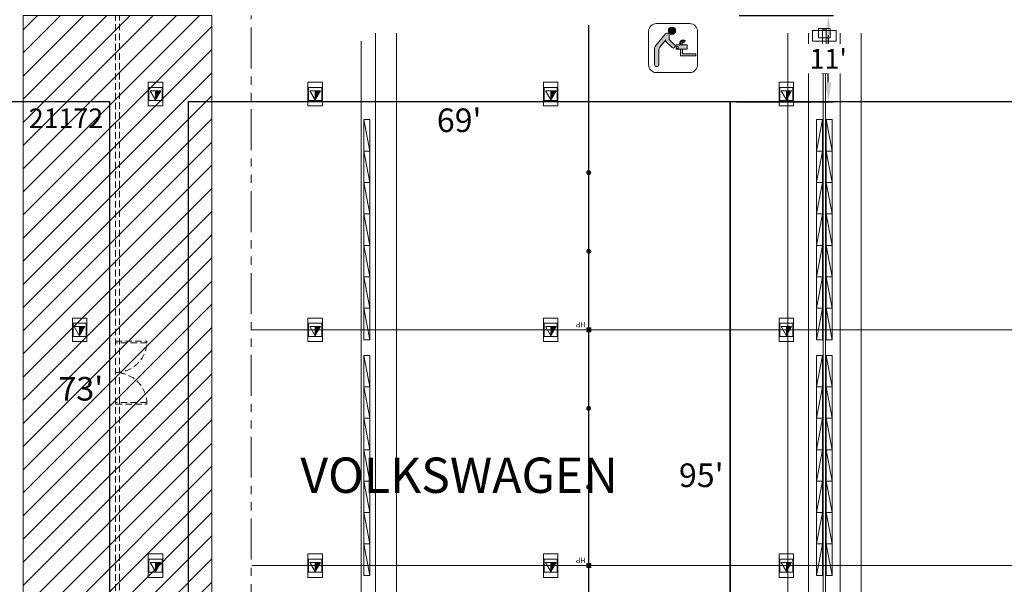
# Model space of a CAD drawing. Units: inches. Extents: x -13899 to 8503, y -2264 to 18482.
# Drawn here: x -9563 to -8059, y 4763 to 5625 of the extents above; entities that cross this region are included whole.
import ezdxf
from ezdxf.enums import TextEntityAlignment as Align

# ---------------------------------------------------------------- set-up
doc = ezdxf.new("R2010")
doc.units = ezdxf.units.IN
doc.header["$MEASUREMENT"] = 0
doc.linetypes.add('DLLCC LVL2$0$DASHED', pattern=[0.75, 0.5, -0.25])
doc.linetypes.add('DLLCC LVL2$0$PHANTOM', pattern=[2.5, 1.25, -0.25, 0.25, -0.25, 0.25, -0.25])
doc.layers.get('0').update_dxf_attribs({"lineweight": 0})
doc.layers.get('Defpoints').update_dxf_attribs({"lineweight": 0})
for name, color, linetype, lineweight in [('2 FC_Dimension Detail', 170, 'Continuous', 0), ('2 Xref', 7, 'Continuous', 0), ('DLLCC LVL2$0$Bldg_Airwall', 4, 'DLLCC LVL2$0$DASHED', 0), ('DLLCC LVL2$0$Bldg_Catwalk', 4, 'Continuous', 0), ('DLLCC LVL2$0$Bldg_Ceiling', 253, 'DLLCC LVL2$0$PHANTOM', 0), ('DLLCC LVL2$0$Bldg_Ceiling Rigging', 253, 'Continuous', 0), ('DLLCC LVL2$0$Bldg_Hangpoints', 93, 'Continuous', 0), ('DLLCC LVL2$0$Bldg_Hangpoints Text', 5, 'Continuous', 0), ('DLLCC LVL2$0$Bldg_Intl Symbol', 4, 'Continuous', 0), ('DLLCC LVL2$0$Bldg_Legend', 4, 'Continuous', 0), ('DLLCC LVL2$0$Bldg_Utility Floor Port', 3, 'Continuous', 0)]:
    doc.layers.add(name, color=color, linetype=linetype, lineweight=lineweight)
for name, color, linetype in [('Expo_BoothDim', 6, 'Continuous'), ('Expo_BoothName', 7, 'Continuous'), ('Expo_BoothOutline', 5, 'Continuous'), ('Expo_BoothSize', 6, 'Continuous')]:
    doc.layers.add(name, color=color, linetype=linetype)
doc.styles.add('DLLCC LVL2$0$RVA_SIMPLEX', font='simplex.shx', dxfattribs={"height": 1})
doc.styles.add('DLLCC LVL2$0$Standard', font='arial.ttf')
doc.styles.add('Expo_Lite', font='arial.ttf')
doc.styles.add('FC_Light', font='arial.ttf')
doc.dimstyles.new('Detail_30', dxfattribs={"dimtxt": 30, "dimasz": 30, "dimexe": 8, "dimexo": 10, "dimgap": 3, "dimtad": 0, "dimtih": 1, "dimtoh": 1, "dimdec": 0, "dimzin": 0, "dimdsep": 46, "dimlunit": 4, "dimtxsty": 'FC_Light', "dimcen": 5, "dimadec": 1, "dimazin": 3, "dimtfac": 1, "dimtdec": 0, "dimtofl": 0, "dimtmove": 1, "dimatfit": 3, "dimfxl": 1, "dimtfill": 1, "dimfrac": 1, "dimtolj": 1, "dimtzin": 0, "dimarcsym": 0})

# ---------------------------------------------------------------- blocks, each defined once
blk = doc.blocks.new('DLLCC LVL2$0$A-Beam-Block-01')
at = {"layer": 'DLLCC LVL2$0$Bldg_Ceiling Rigging'}
for p, q in [((0, 48), (9, 48)), ((9, 48), (0, 0)), ((0, 0), (0, 48)), ((9, 48), (9, 0)), ((9, 0), (0, 0)), ((0, 0), (9, 0))]:
    blk.add_line(p, q, dxfattribs=at)
blk = doc.blocks.new('DLLCC LVL2$0$A-Beam-Block-01-Set 14')
at = {"layer": 'DLLCC LVL2$0$Bldg_Ceiling Rigging', "xscale": -1}
for p in [(9, -48), (9, -96), (9, -144), (9, -192), (9, -240), (9, -288), (9, -336)]:
    blk.add_blockref('DLLCC LVL2$0$A-Beam-Block-01', p, dxfattribs=at)
at = {"layer": 'DLLCC LVL2$0$Bldg_Ceiling Rigging'}
for p in [(15, -48), (15, -96), (15, -144), (15, -192), (15, -240), (15, -288), (15, -336)]:
    blk.add_blockref('DLLCC LVL2$0$A-Beam-Block-01', p, dxfattribs=at)
blk = doc.blocks.new('DLLCC LVL2$0$A-Beam-Clamp-01')
at = {"layer": 'DLLCC LVL2$0$Bldg_Ceiling Rigging'}
for p, q in [((-3, -22.2), (-3, 0)), ((3, -22.2), (3, 0)), ((-9.3, -12.6), (9.3, -12.6)), ((-9, -7.6), (-8, -7.6)), ((-9, -7.6), (-9, -17.6)), ((-8, -4.6), (-8, -27.6)), ((-8, -4.6), (-4, -4.6)), ((-4, -4.6), (-4, -27.6)), ((-3, -5), (-3.5, -5)), ((-3.5, -20.2), (-3.5, -5)), ((3.5, -9), (-3.5, -9)), ((3.5, -5), (3, -5)), ((3.5, -20.2), (3.5, -5)), ((4, -4.6), (4, -27.6)), ((4, -4.6), (8, -4.6)), ((8, -4.6), (8, -27.6)), ((9, -7.6), (8, -7.6)), ((9, -7.6), (9, -17.6)), ((-9, -17.6), (-8, -17.6)), ((-4, -40.7), (-8, -27.6)), ((-4, -22.2), (-4, -27.6)), ((-4, -27.6), (4, -27.6)), ((3.5, -16.2), (-3.5, -16.2)), ((-3, -20.2), (-3.5, -20.2)), ((-3, -22.2), (3, -22.2)), ((3.5, -20.2), (3, -20.2)), ((4, -22.2), (4, -27.6)), ((8, -27.6), (4, -40.7)), ((9, -17.6), (8, -17.6)), ((-4, -40.7), (4, -40.7))]:
    blk.add_line(p, q, dxfattribs=at)
blk = doc.blocks.new('DLLCC LVL2$0$A-Beam-Assy-Partial-03')
at = {"layer": 'DLLCC LVL2$0$Bldg_Ceiling Rigging'}
for p, q in [((32, 3085.7), (32, 0)), ((54.1, 3088.6), (54.1, 61.8)), ((57.9, 3089.1), (57.9, 61.8)), ((80, 3092.1), (80, 0)), ((112, 3096.3), (112, 0)), ((0, 3081.4), (0, 0)), ((53, 43.3), (53, 12.2)), ((59, 43.3), (59, 12.2)), ((38, 12.2), (38, -4)), ((38, 12.2), (74, 12.2)), ((47, 7), (47, -7)), ((65, 7), (47, 7)), ((53, 12.2), (53, -6)), ((59, 12.2), (59, -6)), ((65, -7), (65, 7)), ((74, 12.2), (74, -4)), ((38, -4), (74, -4)), ((47, -7), (65, -7)), ((53, -6), (59, -6))]:
    blk.add_line(p, q, dxfattribs=at)
for p in [(44, 828), (44, 468)]:
    blk.add_blockref('DLLCC LVL2$0$A-Beam-Block-01-Set 14', p, dxfattribs=at)
at = {"layer": 'DLLCC LVL2$0$Bldg_Ceiling Rigging', "rotation": 180}
blk.add_blockref('DLLCC LVL2$0$A-Beam-Clamp-01', (56, 21.1), dxfattribs=at)
blk = doc.blocks.new('DLLCC LVL2$0$A-Beam-Block-01-Set 07')
at = {"layer": 'DLLCC LVL2$0$Bldg_Ceiling Rigging', "xscale": -1}
for p in [(9, 288), (9, 240), (9, 192), (9, 144), (9, 96), (9, 48), (9, 0)]:
    blk.add_blockref('DLLCC LVL2$0$A-Beam-Block-01', p, dxfattribs=at)
blk = doc.blocks.new('DLLCC LVL2$0$Water')
for points in [[(67.4, 107.7, 1), (47.5, 107.7, 1)], [(40.9, 82.8), (40.9, 78.5), (57.9, 61.7, 0.857143), (64.8, 68.7), (49.3, 84.2), (49.3, 92.7, 0.958384), (39.8, 98.9, -0.00001), (39.8, 98.9), (12.7, 66.5, 0.198435), (10, 57.9), (10, 15.7, 1), (21.3, 15.7), (21.2, 54.2, -0.164844), (24.5, 63.2)]]:
    blk.add_hatch(color=256).paths.add_polyline_path(points)
h = blk.add_hatch(color=256)
h.paths.add_polyline_path([(68.4, 69.3), (68.4, 57.3), (98.4, 57.3), (98.4, 69.3)])
h.paths.add_polyline_path([(75.7, 62.2, -1), (70.8, 62.2, -1)], flags=16)
h.paths.add_polyline_path([(86.4, 57.3), (80.4, 57.3), (80.4, 39.3), (122.4, 39.3), (122.4, 45.3), (86.4, 45.3)])
at = {"ltscale": 36}
for p, q in [((105.7, 127.2), (15.2, 127.2)), ((-6.3, 105.7), (-6.3, 15.2)), ((127.2, 15.2), (127.2, 105.7)), ((15.2, -6.3), (105.7, -6.3))]:
    blk.add_line(p, q, dxfattribs=at)
for p, q in [((12.7, 66.5), (39.8, 98.9)), ((40.9, 82.8), (24.5, 63.2)), ((40.9, 82.8), (40.9, 78.5)), ((49.3, 92.7), (49.3, 84.2)), ((49.3, 84.2), (64.8, 68.7)), ((10, 15.7), (10, 57.9)), ((21.2, 54.2), (21.3, 15.7)), ((57.9, 61.7), (40.9, 78.5)), ((86.4, 57.3), (80.4, 57.3)), ((80.4, 57.3), (80.4, 39.3)), ((80.4, 57.3), (86.4, 57.3)), ((80.4, 39.3), (122.4, 39.3)), ((122.4, 39.3), (122.4, 45.3)), ((122.4, 45.3), (122.4, 39.3))]:
    blk.add_line(p, q)
blk.add_lwpolyline([(68.4, 69.3), (68.4, 57.3), (98.4, 57.3), (98.4, 69.3)], close=True)
blk.add_lwpolyline([(86.4, 57.3), (86.4, 45.3), (122.4, 45.3)])
for centre, radius in [((57.4, 107.7), 9.93), ((82.4, 79.8), 1.04), ((84.8, 81.1), 1.04), ((87.5, 81.5), 1.04), ((90.2, 81), 1.04), ((92.3, 80.1), 1.04), ((73.2, 62.2), 2.47), ((79.3, 73), 1.04), ((79.5, 75.5), 1.04), ((80.1, 70.4), 1.04), ((80.7, 77.9), 1.04), ((84.8, 72.7), 1.04), ((85.3, 75.4), 1.04), ((86.4, 70.4), 1.04), ((87.4, 77), 1.04), ((89.9, 76.9), 1.04)]:
    blk.add_circle(centre, radius)
for centre, start, end in [((15.2, 105.7), 90, 180), ((105.7, 105.7), 0, 90), ((15.2, 15.2), 180, 270), ((105.7, 15.2), 270, 0)]:
    blk.add_arc(centre, 21.5, start, end, dxfattribs=at)
for centre, radius, start, end in [((44.4, 95.6), 5.68, 329.5609, 144.6891), ((21.8, 59), 11.8, 140.6059, 185.5007), ((36.1, 53.8), 14.9, 141.136, 178.5788), ((60.8, 65.7), 4.98, 233.7974, 36.2026), ((15.7, 15.7), 5.63, 180, 0)]:
    blk.add_arc(centre, radius, start, end)
blk = doc.blocks.new('DLLCC LVL2')
at = {"layer": 'DLLCC LVL2$0$Bldg_Catwalk'}
h = blk.add_hatch(dxfattribs=at)
h.set_pattern_fill('ANSI31', color=256, scale=200, style=0)
h.paths.add_polyline_path([(-9557.5, 5631.7), (-9269.5, 5631.7), (-9269.5, 2418), (-9557.5, 2379.6)])
at = {"layer": 'DLLCC LVL2$0$Bldg_Airwall', "ltscale": 20}
for p, q in [((-9416.5, 2398.4), (-9416.5, 5631.7)), ((-9410.5, 2399.2), (-9410.5, 5631.7)), ((-9416.5, 5134.4), (-9368.5, 5134.4)), ((-9368.5, 5132.1), (-9416.5, 5132.1)), ((-9368.5, 5134.4), (-9368.5, 5132.1)), ((-9368.5, 5040.7), (-9416.5, 5040.7)), ((-9368.5, 5038.4), (-9368.5, 5040.7)), ((-9416.5, 5038.4), (-9368.5, 5038.4))]:
    blk.add_line(p, q, dxfattribs=at)
for centre, start, end in [((-9416.5, 5134.4), 270, 0), ((-9416.5, 5038.4), 0, 90)]:
    blk.add_arc(centre, 48, start, end, dxfattribs=at)
at = {"layer": 'DLLCC LVL2$0$Bldg_Catwalk'}
blk.add_lwpolyline([(-9557.5, 5631.7), (-9269.5, 5631.7), (-9269.5, 2418), (-9557.5, 2379.6), (-9557.5, 5631.7)], dxfattribs=at)
at = {"layer": 'DLLCC LVL2$0$Bldg_Ceiling', "ltscale": 50}
blk.add_line((-9209.5, 2426), (-9209.5, 5631.7), dxfattribs=at)
at = {"layer": 'DLLCC LVL2$0$Bldg_Ceiling Rigging'}
for p, q in [((-9019.4, 2424.3), (-9019.4, 5604.7)), ((-8987.4, 2428.6), (-8987.4, 5604.7)), ((-9041.3, 2440.8), (-9041.3, 5592.5))]:
    blk.add_line(p, q, dxfattribs=at)
at = {"layer": 'DLLCC LVL2$0$Bldg_Hangpoints'}
for p, q in [((-8693.7, 2506.7), (-8693.7, 5616.8)), ((-8693.2, 2506.7), (-8693.2, 5616.8)), ((-8691.3, 5389.5, 0), (-8695.6, 5393.8, 0)), ((-8695.6, 5389.5, 0), (-8691.3, 5393.8, 0)), ((-8691.3, 5269.5, 0), (-8695.6, 5273.8, 0)), ((-8695.6, 5269.5, 0), (-8691.3, 5273.8, 0)), ((-9208.5, 5151.7, 0), (-5927.5, 5151.7)), ((-8696.5, 5148.7), (-8696.5, 5154.7)), ((-8696.5, 5154.7), (-8690.5, 5154.7)), ((-8696.5, 5148.7), (-8690.5, 5154.7)), ((-8690.5, 5148.7), (-8696.5, 5154.7)), ((-8690.5, 5148.7), (-8696.5, 5148.7)), ((-8691.3, 5149.5, 0), (-8695.6, 5153.8, 0)), ((-8695.6, 5149.5, 0), (-8691.3, 5153.8, 0)), ((-8690.5, 5154.7), (-8690.5, 5148.7)), ((-8691.3, 5029.5, 0), (-8695.6, 5033.8, 0)), ((-8695.6, 5029.5, 0), (-8691.3, 5033.8, 0)), ((-8691.3, 4909.5, 0), (-8695.6, 4913.8, 0)), ((-8695.6, 4909.5, 0), (-8691.3, 4913.8, 0)), ((-9208.5, 4791.7, 0), (-5927.5, 4791.7)), ((-8696.5, 4788.7), (-8696.5, 4794.7)), ((-8696.5, 4788.7), (-8690.5, 4794.7)), ((-8690.5, 4788.7), (-8696.5, 4794.7)), ((-8696.5, 4794.7), (-8690.5, 4794.7)), ((-8690.5, 4788.7), (-8696.5, 4788.7)), ((-8691.3, 4789.5, 0), (-8695.6, 4793.8, 0)), ((-8695.6, 4789.5, 0), (-8691.3, 4793.8, 0)), ((-8690.5, 4794.7), (-8690.5, 4788.7))]:
    blk.add_line(p, q, dxfattribs=at)
for centre, radius in [((-8693.5, 5391.7, 0), 3), ((-8693.5, 5391.7, 0), 1.5), ((-8693.5, 5271.7, 0), 3), ((-8693.5, 5271.7, 0), 1.5), ((-8693.5, 5151.7, 0), 3), ((-8693.5, 5151.7, 0), 1.5), ((-8693.5, 5031.7, 0), 3), ((-8693.5, 5031.7, 0), 1.5), ((-8693.5, 4911.7, 0), 3), ((-8693.5, 4911.7, 0), 1.5), ((-8693.5, 4791.7, 0), 3), ((-8693.5, 4791.7, 0), 1.5)]:
    blk.add_circle(centre, radius, dxfattribs=at)
at = {"layer": 'DLLCC LVL2$0$Bldg_Utility Floor Port'}
for p, q in [((-9344.5, 5529.7), (-9366.5, 5529.7)), ((-9366.5, 5529.7), (-9366.5, 5493.7)), ((-9345.5, 5521.7), (-9365.5, 5521.7)), ((-9365.5, 5521.7), (-9365.5, 5501.7)), ((-9345.5, 5501.7), (-9345.5, 5521.7)), ((-9344.5, 5493.7), (-9344.5, 5529.7)), ((-9100.5, 5529.7), (-9122.5, 5529.7)), ((-9122.5, 5529.7), (-9122.5, 5493.7)), ((-9121.5, 5521.7), (-9121.5, 5501.7)), ((-9101.5, 5521.7), (-9121.5, 5521.7)), ((-9101.5, 5501.7), (-9101.5, 5521.7)), ((-9100.5, 5493.7), (-9100.5, 5529.7)), ((-8740.5, 5529.7), (-8762.5, 5529.7)), ((-8762.5, 5529.7), (-8762.5, 5493.7)), ((-8761.5, 5521.7), (-8761.5, 5501.7)), ((-8741.5, 5521.7), (-8761.5, 5521.7)), ((-8741.5, 5501.7), (-8741.5, 5521.7)), ((-8740.5, 5493.7), (-8740.5, 5529.7)), ((-8380.5, 5529.7), (-8402.5, 5529.7)), ((-8402.5, 5529.7), (-8402.5, 5493.7)), ((-8401.5, 5521.7), (-8401.5, 5501.7)), ((-8381.5, 5521.7), (-8401.5, 5521.7)), ((-8381.5, 5501.7), (-8381.5, 5521.7)), ((-8380.5, 5493.7), (-8380.5, 5529.7)), ((-9363.5, 5516.6), (-9347.5, 5516.6)), ((-9355.5, 5502.7), (-9363.5, 5516.6)), ((-9347.5, 5516.6), (-9355.5, 5502.7)), ((-9355.5, 5502.7), (-9355.5, 5516.6)), ((-9351.9, 5511.7), (-9355.5, 5515.2)), ((-9353.4, 5511.7), (-9355.5, 5513.8)), ((-9354.8, 5511.7), (-9355.5, 5512.4)), ((-9352.4, 5507.9), (-9355.5, 5510.9)), ((-9353, 5507), (-9355.5, 5509.5)), ((-9353.5, 5506.1), (-9355.5, 5508.1)), ((-9354, 5505.2), (-9355.5, 5506.7)), ((-9350.5, 5511.7), (-9355.4, 5516.6)), ((-9351.9, 5508.8), (-9354.8, 5511.7)), ((-9349.9, 5512.4), (-9354, 5516.6)), ((-9351.4, 5509.7), (-9353.4, 5511.7)), ((-9349.3, 5513.3), (-9352.6, 5516.6)), ((-9350.9, 5510.6), (-9351.9, 5511.7)), ((-9348.8, 5514.2), (-9351.2, 5516.6)), ((-9350.4, 5511.5), (-9350.5, 5511.7)), ((-9348.3, 5515.1), (-9349.8, 5516.6)), ((-9347.8, 5516), (-9348.4, 5516.6)), ((-9119.5, 5516.6), (-9103.5, 5516.6)), ((-9111.5, 5502.7), (-9119.5, 5516.6)), ((-9103.5, 5516.6), (-9111.5, 5502.7)), ((-9111.5, 5502.7), (-9111.5, 5516.6)), ((-9107.9, 5511.7), (-9111.5, 5515.2)), ((-9109.4, 5511.7), (-9111.5, 5513.8)), ((-9110.8, 5511.7), (-9111.5, 5512.4)), ((-9108.4, 5507.9), (-9111.5, 5510.9)), ((-9109, 5507), (-9111.5, 5509.5)), ((-9109.5, 5506.1), (-9111.5, 5508.1)), ((-9110, 5505.2), (-9111.5, 5506.7)), ((-9106.5, 5511.7), (-9111.4, 5516.6)), ((-9107.9, 5508.8), (-9110.8, 5511.7)), ((-9105.9, 5512.4), (-9110, 5516.6)), ((-9107.4, 5509.7), (-9109.4, 5511.7)), ((-9105.3, 5513.3), (-9108.6, 5516.6)), ((-9106.9, 5510.6), (-9107.9, 5511.7)), ((-9104.8, 5514.2), (-9107.2, 5516.6)), ((-9106.4, 5511.5), (-9106.5, 5511.7)), ((-9104.3, 5515.1), (-9105.8, 5516.6)), ((-9103.8, 5516), (-9104.4, 5516.6)), ((-8759.5, 5516.6), (-8743.5, 5516.6)), ((-8751.5, 5502.7), (-8759.5, 5516.6)), ((-8743.5, 5516.6), (-8751.5, 5502.7)), ((-8751.5, 5502.7), (-8751.5, 5516.6)), ((-8747.9, 5511.7), (-8751.5, 5515.2)), ((-8749.4, 5511.7), (-8751.5, 5513.8)), ((-8750.8, 5511.7), (-8751.5, 5512.4)), ((-8748.4, 5507.9), (-8751.5, 5510.9)), ((-8749, 5507), (-8751.5, 5509.5)), ((-8749.5, 5506.1), (-8751.5, 5508.1)), ((-8750, 5505.2), (-8751.5, 5506.7)), ((-8746.5, 5511.7), (-8751.4, 5516.6)), ((-8747.9, 5508.8), (-8750.8, 5511.7)), ((-8745.9, 5512.4), (-8750, 5516.6)), ((-8747.4, 5509.7), (-8749.4, 5511.7)), ((-8745.3, 5513.3), (-8748.6, 5516.6)), ((-8746.9, 5510.6), (-8747.9, 5511.7)), ((-8744.8, 5514.2), (-8747.2, 5516.6)), ((-8746.4, 5511.5), (-8746.5, 5511.7)), ((-8744.3, 5515.1), (-8745.8, 5516.6)), ((-8743.8, 5516), (-8744.4, 5516.6)), ((-8399.5, 5516.6), (-8383.5, 5516.6)), ((-8391.5, 5502.7), (-8399.5, 5516.6)), ((-8383.5, 5516.6), (-8391.5, 5502.7)), ((-8391.5, 5502.7), (-8391.5, 5516.6)), ((-8387.9, 5511.7), (-8391.5, 5515.2)), ((-8389.4, 5511.7), (-8391.5, 5513.8)), ((-8390.8, 5511.7), (-8391.5, 5512.4)), ((-8388.4, 5507.9), (-8391.5, 5510.9)), ((-8389, 5507), (-8391.5, 5509.5)), ((-8389.5, 5506.1), (-8391.5, 5508.1)), ((-8390, 5505.2), (-8391.5, 5506.7)), ((-8386.5, 5511.7), (-8391.4, 5516.6)), ((-8387.9, 5508.8), (-8390.8, 5511.7)), ((-8385.9, 5512.4), (-8390, 5516.6)), ((-8387.4, 5509.7), (-8389.4, 5511.7)), ((-8385.3, 5513.3), (-8388.6, 5516.6)), ((-8386.9, 5510.6), (-8387.9, 5511.7)), ((-8384.8, 5514.2), (-8387.2, 5516.6)), ((-8386.4, 5511.5), (-8386.5, 5511.7)), ((-8384.3, 5515.1), (-8385.8, 5516.6)), ((-8383.8, 5516), (-8384.4, 5516.6)), ((-9366.5, 5493.7), (-9344.5, 5493.7)), ((-9365.5, 5501.7), (-9345.5, 5501.7)), ((-9354.5, 5504.3), (-9355.5, 5505.3)), ((-9355, 5503.4), (-9355.5, 5503.9)), ((-9122.5, 5493.7), (-9100.5, 5493.7)), ((-9121.5, 5501.7), (-9101.5, 5501.7)), ((-9110.5, 5504.3), (-9111.5, 5505.3)), ((-9111, 5503.4), (-9111.5, 5503.9)), ((-8762.5, 5493.7), (-8740.5, 5493.7)), ((-8761.5, 5501.7), (-8741.5, 5501.7)), ((-8750.5, 5504.3), (-8751.5, 5505.3)), ((-8751, 5503.4), (-8751.5, 5503.9)), ((-8402.5, 5493.7), (-8380.5, 5493.7)), ((-8401.5, 5501.7), (-8381.5, 5501.7)), ((-8390.5, 5504.3), (-8391.5, 5505.3)), ((-8391, 5503.4), (-8391.5, 5503.9)), ((-9460.5, 5169.7), (-9482.5, 5169.7)), ((-9482.5, 5169.7), (-9482.5, 5133.7)), ((-9481.5, 5161.7), (-9481.5, 5141.7)), ((-9461.5, 5161.7), (-9481.5, 5161.7)), ((-9461.5, 5141.7), (-9461.5, 5161.7)), ((-9460.5, 5133.7), (-9460.5, 5169.7)), ((-9100.5, 5169.7), (-9122.5, 5169.7)), ((-9122.5, 5169.7), (-9122.5, 5133.7)), ((-9121.5, 5161.7), (-9121.5, 5141.7)), ((-9101.5, 5161.7), (-9121.5, 5161.7)), ((-9101.5, 5141.7), (-9101.5, 5161.7)), ((-9100.5, 5133.7), (-9100.5, 5169.7)), ((-8740.5, 5169.7), (-8762.5, 5169.7)), ((-8762.5, 5169.7), (-8762.5, 5133.7)), ((-8761.5, 5161.7), (-8761.5, 5141.7)), ((-8741.5, 5161.7), (-8761.5, 5161.7)), ((-8741.5, 5141.7), (-8741.5, 5161.7)), ((-8740.5, 5133.7), (-8740.5, 5169.7)), ((-8380.5, 5169.7), (-8402.5, 5169.7)), ((-8402.5, 5169.7), (-8402.5, 5133.7)), ((-8401.5, 5161.7), (-8401.5, 5141.7)), ((-8381.5, 5161.7), (-8401.5, 5161.7)), ((-8381.5, 5141.7), (-8381.5, 5161.7)), ((-8380.5, 5133.7), (-8380.5, 5169.7)), ((-9479.5, 5156.6), (-9463.5, 5156.6)), ((-9471.5, 5142.7), (-9479.5, 5156.6)), ((-9463.5, 5156.6), (-9471.5, 5142.7)), ((-9471.5, 5142.7), (-9471.5, 5156.6)), ((-9467.9, 5151.7), (-9471.5, 5155.2)), ((-9469.4, 5151.7), (-9471.5, 5153.8)), ((-9470.8, 5151.7), (-9471.5, 5152.4)), ((-9468.4, 5147.9), (-9471.5, 5150.9)), ((-9469, 5147), (-9471.5, 5149.5)), ((-9469.5, 5146.1), (-9471.5, 5148.1)), ((-9470, 5145.2), (-9471.5, 5146.7)), ((-9470.5, 5144.3), (-9471.5, 5145.3)), ((-9466.5, 5151.7), (-9471.4, 5156.6)), ((-9467.9, 5148.8), (-9470.8, 5151.7)), ((-9465.9, 5152.4), (-9470, 5156.6)), ((-9467.4, 5149.7), (-9469.4, 5151.7)), ((-9465.3, 5153.3), (-9468.6, 5156.6)), ((-9466.9, 5150.6), (-9467.9, 5151.7)), ((-9464.8, 5154.2), (-9467.2, 5156.6)), ((-9466.4, 5151.5), (-9466.5, 5151.7)), ((-9464.3, 5155.1), (-9465.8, 5156.6)), ((-9463.8, 5156), (-9464.4, 5156.6)), ((-9119.5, 5156.6), (-9103.5, 5156.6)), ((-9111.5, 5142.7), (-9119.5, 5156.6)), ((-9103.5, 5156.6), (-9111.5, 5142.7)), ((-9111.5, 5142.7), (-9111.5, 5156.6)), ((-9107.9, 5151.7), (-9111.5, 5155.2)), ((-9109.4, 5151.7), (-9111.5, 5153.8)), ((-9110.8, 5151.7), (-9111.5, 5152.4)), ((-9108.4, 5147.9), (-9111.5, 5150.9)), ((-9109, 5147), (-9111.5, 5149.5)), ((-9109.5, 5146.1), (-9111.5, 5148.1)), ((-9110, 5145.2), (-9111.5, 5146.7)), ((-9110.5, 5144.3), (-9111.5, 5145.3)), ((-9106.5, 5151.7), (-9111.4, 5156.6)), ((-9107.9, 5148.8), (-9110.8, 5151.7)), ((-9105.9, 5152.4), (-9110, 5156.6)), ((-9107.4, 5149.7), (-9109.4, 5151.7)), ((-9105.3, 5153.3), (-9108.6, 5156.6)), ((-9106.9, 5150.6), (-9107.9, 5151.7)), ((-9104.8, 5154.2), (-9107.2, 5156.6)), ((-9106.4, 5151.5), (-9106.5, 5151.7)), ((-9104.3, 5155.1), (-9105.8, 5156.6)), ((-9103.8, 5156), (-9104.4, 5156.6)), ((-8759.5, 5156.6), (-8743.5, 5156.6)), ((-8751.5, 5142.7), (-8759.5, 5156.6)), ((-8743.5, 5156.6), (-8751.5, 5142.7)), ((-8751.5, 5142.7), (-8751.5, 5156.6)), ((-8747.9, 5151.7), (-8751.5, 5155.2)), ((-8749.4, 5151.7), (-8751.5, 5153.8)), ((-8750.8, 5151.7), (-8751.5, 5152.4)), ((-8748.4, 5147.9), (-8751.5, 5150.9)), ((-8749, 5147), (-8751.5, 5149.5)), ((-8749.5, 5146.1), (-8751.5, 5148.1)), ((-8750, 5145.2), (-8751.5, 5146.7)), ((-8750.5, 5144.3), (-8751.5, 5145.3)), ((-8746.5, 5151.7), (-8751.4, 5156.6)), ((-8747.9, 5148.8), (-8750.8, 5151.7)), ((-8745.9, 5152.4), (-8750, 5156.6)), ((-8747.4, 5149.7), (-8749.4, 5151.7)), ((-8745.3, 5153.3), (-8748.6, 5156.6)), ((-8746.9, 5150.6), (-8747.9, 5151.7)), ((-8744.8, 5154.2), (-8747.2, 5156.6)), ((-8746.4, 5151.5), (-8746.5, 5151.7)), ((-8744.3, 5155.1), (-8745.8, 5156.6)), ((-8743.8, 5156), (-8744.4, 5156.6)), ((-8399.5, 5156.6), (-8383.5, 5156.6)), ((-8391.5, 5142.7), (-8399.5, 5156.6)), ((-8383.5, 5156.6), (-8391.5, 5142.7)), ((-8391.5, 5142.7), (-8391.5, 5156.6)), ((-8387.9, 5151.7), (-8391.5, 5155.2)), ((-8389.4, 5151.7), (-8391.5, 5153.8)), ((-8390.8, 5151.7), (-8391.5, 5152.4)), ((-8388.4, 5147.9), (-8391.5, 5150.9)), ((-8389, 5147), (-8391.5, 5149.5)), ((-8389.5, 5146.1), (-8391.5, 5148.1)), ((-8390, 5145.2), (-8391.5, 5146.7)), ((-8390.5, 5144.3), (-8391.5, 5145.3)), ((-8386.5, 5151.7), (-8391.4, 5156.6)), ((-8387.9, 5148.8), (-8390.8, 5151.7)), ((-8385.9, 5152.4), (-8390, 5156.6)), ((-8387.4, 5149.7), (-8389.4, 5151.7)), ((-8385.3, 5153.3), (-8388.6, 5156.6)), ((-8386.9, 5150.6), (-8387.9, 5151.7)), ((-8384.8, 5154.2), (-8387.2, 5156.6)), ((-8386.4, 5151.5), (-8386.5, 5151.7)), ((-8384.3, 5155.1), (-8385.8, 5156.6)), ((-8383.8, 5156), (-8384.4, 5156.6)), ((-9482.5, 5133.7), (-9460.5, 5133.7)), ((-9481.5, 5141.7), (-9461.5, 5141.7)), ((-9471, 5143.4), (-9471.5, 5143.9)), ((-9122.5, 5133.7), (-9100.5, 5133.7)), ((-9121.5, 5141.7), (-9101.5, 5141.7)), ((-9111, 5143.4), (-9111.5, 5143.9)), ((-8762.5, 5133.7), (-8740.5, 5133.7)), ((-8761.5, 5141.7), (-8741.5, 5141.7)), ((-8751, 5143.4), (-8751.5, 5143.9)), ((-8402.5, 5133.7), (-8380.5, 5133.7)), ((-8401.5, 5141.7), (-8381.5, 5141.7)), ((-8391, 5143.4), (-8391.5, 5143.9)), ((-9344.5, 4809.7), (-9366.5, 4809.7)), ((-9366.5, 4809.7), (-9366.5, 4773.7)), ((-9345.5, 4801.7), (-9365.5, 4801.7)), ((-9365.5, 4801.7), (-9365.5, 4781.7)), ((-9345.5, 4781.7), (-9345.5, 4801.7)), ((-9344.5, 4773.7), (-9344.5, 4809.7)), ((-9100.5, 4809.7), (-9122.5, 4809.7)), ((-9122.5, 4809.7), (-9122.5, 4773.7)), ((-9121.5, 4801.7), (-9121.5, 4781.7)), ((-9101.5, 4801.7), (-9121.5, 4801.7)), ((-9101.5, 4781.7), (-9101.5, 4801.7)), ((-9100.5, 4773.7), (-9100.5, 4809.7)), ((-8740.5, 4809.7), (-8762.5, 4809.7)), ((-8762.5, 4809.7), (-8762.5, 4773.7)), ((-8761.5, 4801.7), (-8761.5, 4781.7)), ((-8741.5, 4801.7), (-8761.5, 4801.7)), ((-8741.5, 4781.7), (-8741.5, 4801.7)), ((-8740.5, 4773.7), (-8740.5, 4809.7)), ((-8380.5, 4809.7), (-8402.5, 4809.7)), ((-8402.5, 4809.7), (-8402.5, 4773.7)), ((-8401.5, 4801.7), (-8401.5, 4781.7)), ((-8381.5, 4801.7), (-8401.5, 4801.7)), ((-8381.5, 4781.7), (-8381.5, 4801.7)), ((-8380.5, 4773.7), (-8380.5, 4809.7)), ((-9363.5, 4796.6), (-9347.5, 4796.6)), ((-9355.5, 4782.7), (-9363.5, 4796.6)), ((-9347.5, 4796.6), (-9355.5, 4782.7)), ((-9355.5, 4782.7), (-9355.5, 4796.6)), ((-9351.9, 4791.7), (-9355.5, 4795.2)), ((-9353.4, 4791.7), (-9355.5, 4793.8)), ((-9354.8, 4791.7), (-9355.5, 4792.4)), ((-9352.4, 4787.9), (-9355.5, 4790.9)), ((-9353, 4787), (-9355.5, 4789.5)), ((-9353.5, 4786.1), (-9355.5, 4788.1)), ((-9354, 4785.2), (-9355.5, 4786.7)), ((-9354.5, 4784.3), (-9355.5, 4785.3)), ((-9350.5, 4791.7), (-9355.4, 4796.6)), ((-9351.9, 4788.8), (-9354.8, 4791.7)), ((-9349.9, 4792.4), (-9354, 4796.6)), ((-9351.4, 4789.7), (-9353.4, 4791.7)), ((-9349.3, 4793.3), (-9352.6, 4796.6)), ((-9350.9, 4790.6), (-9351.9, 4791.7)), ((-9348.8, 4794.2), (-9351.2, 4796.6)), ((-9350.4, 4791.5), (-9350.5, 4791.7)), ((-9348.3, 4795.1), (-9349.8, 4796.6)), ((-9347.8, 4796), (-9348.4, 4796.6)), ((-9119.5, 4796.6), (-9103.5, 4796.6)), ((-9111.5, 4782.7), (-9119.5, 4796.6)), ((-9103.5, 4796.6), (-9111.5, 4782.7)), ((-9111.5, 4782.7), (-9111.5, 4796.6)), ((-9107.9, 4791.7), (-9111.5, 4795.2)), ((-9109.4, 4791.7), (-9111.5, 4793.8)), ((-9110.8, 4791.7), (-9111.5, 4792.4)), ((-9108.4, 4787.9), (-9111.5, 4790.9)), ((-9109, 4787), (-9111.5, 4789.5)), ((-9109.5, 4786.1), (-9111.5, 4788.1)), ((-9110, 4785.2), (-9111.5, 4786.7)), ((-9110.5, 4784.3), (-9111.5, 4785.3)), ((-9106.5, 4791.7), (-9111.4, 4796.6)), ((-9107.9, 4788.8), (-9110.8, 4791.7)), ((-9105.9, 4792.4), (-9110, 4796.6)), ((-9107.4, 4789.7), (-9109.4, 4791.7)), ((-9105.3, 4793.3), (-9108.6, 4796.6)), ((-9106.9, 4790.6), (-9107.9, 4791.7)), ((-9104.8, 4794.2), (-9107.2, 4796.6)), ((-9106.4, 4791.5), (-9106.5, 4791.7)), ((-9104.3, 4795.1), (-9105.8, 4796.6)), ((-9103.8, 4796), (-9104.4, 4796.6)), ((-8759.5, 4796.6), (-8743.5, 4796.6)), ((-8751.5, 4782.7), (-8759.5, 4796.6)), ((-8743.5, 4796.6), (-8751.5, 4782.7)), ((-8751.5, 4782.7), (-8751.5, 4796.6)), ((-8747.9, 4791.7), (-8751.5, 4795.2)), ((-8749.4, 4791.7), (-8751.5, 4793.8)), ((-8750.8, 4791.7), (-8751.5, 4792.4)), ((-8748.4, 4787.9), (-8751.5, 4790.9)), ((-8749, 4787), (-8751.5, 4789.5)), ((-8749.5, 4786.1), (-8751.5, 4788.1)), ((-8750, 4785.2), (-8751.5, 4786.7)), ((-8750.5, 4784.3), (-8751.5, 4785.3)), ((-8746.5, 4791.7), (-8751.4, 4796.6)), ((-8747.9, 4788.8), (-8750.8, 4791.7)), ((-8745.9, 4792.4), (-8750, 4796.6)), ((-8747.4, 4789.7), (-8749.4, 4791.7)), ((-8745.3, 4793.3), (-8748.6, 4796.6)), ((-8746.9, 4790.6), (-8747.9, 4791.7)), ((-8744.8, 4794.2), (-8747.2, 4796.6)), ((-8746.4, 4791.5), (-8746.5, 4791.7)), ((-8744.3, 4795.1), (-8745.8, 4796.6)), ((-8743.8, 4796), (-8744.4, 4796.6)), ((-8399.5, 4796.6), (-8383.5, 4796.6)), ((-8391.5, 4782.7), (-8399.5, 4796.6)), ((-8383.5, 4796.6), (-8391.5, 4782.7)), ((-8391.5, 4782.7), (-8391.5, 4796.6)), ((-8387.9, 4791.7), (-8391.5, 4795.2)), ((-8389.4, 4791.7), (-8391.5, 4793.8)), ((-8390.8, 4791.7), (-8391.5, 4792.4)), ((-8388.4, 4787.9), (-8391.5, 4790.9)), ((-8389, 4787), (-8391.5, 4789.5)), ((-8389.5, 4786.1), (-8391.5, 4788.1)), ((-8390, 4785.2), (-8391.5, 4786.7)), ((-8390.5, 4784.3), (-8391.5, 4785.3)), ((-8386.5, 4791.7), (-8391.4, 4796.6)), ((-8387.9, 4788.8), (-8390.8, 4791.7)), ((-8385.9, 4792.4), (-8390, 4796.6)), ((-8387.4, 4789.7), (-8389.4, 4791.7)), ((-8385.3, 4793.3), (-8388.6, 4796.6)), ((-8386.9, 4790.6), (-8387.9, 4791.7)), ((-8384.8, 4794.2), (-8387.2, 4796.6)), ((-8386.4, 4791.5), (-8386.5, 4791.7)), ((-8384.3, 4795.1), (-8385.8, 4796.6)), ((-8383.8, 4796), (-8384.4, 4796.6)), ((-9366.5, 4773.7), (-9344.5, 4773.7)), ((-9365.5, 4781.7), (-9345.5, 4781.7)), ((-9355, 4783.4), (-9355.5, 4783.9)), ((-9122.5, 4773.7), (-9100.5, 4773.7)), ((-9121.5, 4781.7), (-9101.5, 4781.7)), ((-9111, 4783.4), (-9111.5, 4783.9)), ((-8762.5, 4773.7), (-8740.5, 4773.7)), ((-8761.5, 4781.7), (-8741.5, 4781.7)), ((-8751, 4783.4), (-8751.5, 4783.9)), ((-8402.5, 4773.7), (-8380.5, 4773.7)), ((-8401.5, 4781.7), (-8381.5, 4781.7)), ((-8391, 4783.4), (-8391.5, 4783.9))]:
    blk.add_line(p, q, dxfattribs=at)
at = {"layer": 'DLLCC LVL2$0$Bldg_Ceiling Rigging', "rotation": 180}
for name, p in [('DLLCC LVL2$0$A-Beam-Assy-Partial-03', (-8277.5, 5604.7)), ('DLLCC LVL2$0$A-Beam-Block-01-Set 07', (-9027.9, 5472.7)), ('DLLCC LVL2$0$A-Beam-Block-01-Set 07', (-9027.9, 5112.7))]:
    blk.add_blockref(name, p, dxfattribs=at)
at = {"layer": 'DLLCC LVL2$0$Bldg_Intl Symbol', "xscale": 0.5608180775077927, "yscale": 0.5608180775077927, "zscale": 0.5608180775077927}
blk.add_blockref('DLLCC LVL2$0$Water', (-8598.5, 5548), dxfattribs=at)
at = {"layer": 'DLLCC LVL2$0$Bldg_Hangpoints Text', "style": 'DLLCC LVL2$0$RVA_SIMPLEX'}
for p in [(-8698.5, 5163.6), (-8698.5, 4803.6)]:
    blk.add_text('HP', height=8, rotation=180, dxfattribs=at).set_placement(p)
at = {"layer": 'DLLCC LVL2$0$Bldg_Legend', "style": 'DLLCC LVL2$0$Standard'}
blk.add_attdef('MIC', text='', height=19.8, dxfattribs=at).set_placement((-179.2, 3327), align=Align.MIDDLE)
blk = doc.blocks.new('*D93')
at = {"layer": '2 FC_Dimension Detail', "color": 0, "lineweight": -2, "ltscale": 20, "transparency": 16777216}
for p, q in [((-8463.9, 5631.7), (-8319.5, 5631.7)), ((-8327.5, 5601.7), (-8327.5, 5583.7)), ((-8327.5, 5529.7), (-8327.5, 5547.6)), ((-8467.5, 5499.7), (-8319.5, 5499.7))]:
    blk.add_line(p, q, dxfattribs=at)
at = {"layer": '2 FC_Dimension Detail', "color": 0, "ltscale": 20, "transparency": 16777216}
for points in [[(-8332.5, 5601.7), (-8322.5, 5601.7), (-8327.5, 5631.7)], [(-8332.5, 5529.7), (-8322.5, 5529.7), (-8327.5, 5499.7)]]:
    blk.add_solid(points, dxfattribs=at)
at = {"layer": 'Defpoints', "color": 0, "ltscale": 20, "transparency": 16777216}
for p in [(-8473.9, 5631.7, 0), (-8327.5, 5631.7), (-8477.5, 5499.7)]:
    blk.add_point(p, dxfattribs=at)
at = {"layer": '2 FC_Dimension Detail', "color": 0, "ltscale": 20, "transparency": 16777216, "insert": (-8327.5, 5565.7), "char_height": 30, "attachment_point": 5, "style": 'FC_Light', "bg_fill": 3, "box_fill_scale": 1.25, "bg_fill_color": 256, "bg_fill_true_color": 13158600, "bg_fill_transparency": 0}
blk.add_mtext("\\A1;11'", dxfattribs=at)
blk = doc.blocks.new('Expo69x95')
at = {"color": 0}
blk.add_lwpolyline([(0, 0), (828, 0), (828, 1140), (0, 1140)], close=True, dxfattribs=at)
blk = doc.blocks.new('Expo95x111')
at = {"color": 0}
blk.add_lwpolyline([(0, 0), (1140, 0), (1140, 1332), (0, 1332)], close=True, dxfattribs=at)

msp = doc.modelspace()

# ---------------------------------------------------------------- block references
at = {"layer": '2 Xref', "ltscale": 20}
msp.add_blockref('DLLCC LVL2', (0, 0), dxfattribs=at)

# ---------------------------------------------------------------- next in the draw order: linework, layer by layer
at = {"layer": 'Expo_BoothOutline', "color": 2}
msp.add_lwpolyline([(-13491.8, 5499.7), (-13437.3, 4845.7), (-11259.4, 4845.7), (-11259.4, 4623.7), (-9425.4, 4623.7), (-9425.4, 5499.7), (-13491.8, 5499.7)], close=True, dxfattribs=at)

# ---------------------------------------------------------------- next in the draw order: texts
at = {"layer": 'Expo_BoothDim', "color": 6, "linetype": 'Continuous', "style": 'Expo_Lite'}
msp.add_text("69'", height=36, dxfattribs=at).set_placement((-8891.5, 5489.7), align=Align.TOP_CENTER)
for s, p in [("73'", (-9435.4, 5061.7)), ("95'", (-8487.5, 4929.7))]:
    msp.add_text(s, height=36, dxfattribs=at).set_placement(p, align=Align.MIDDLE_RIGHT)
at = {"layer": 'Expo_BoothName', "color": 7, "linetype": 'Continuous', "style": 'Expo_Lite'}
msp.add_text('VOLKSWAGEN', height=54, dxfattribs=at).set_placement((-8891.5, 4929.7), align=Align.MIDDLE_CENTER)
at = {"layer": 'Expo_BoothSize', "color": 6, "linetype": 'Continuous', "style": 'Expo_Lite'}
msp.add_text('21172', height=30, dxfattribs=at).set_placement((-9435.4, 5489.7), align=Align.TOP_RIGHT)

# ---------------------------------------------------------------- next in the draw order: dimensions: what is measured, and where the dimension line sits
at = {"layer": '2 FC_Dimension Detail', "ltscale": 20}
dim = msp.add_linear_dim(base=(-8327.5, 5631.7), p1=(-8477.5, 5499.7), p2=(-8473.9, 5631.7, 0), angle=90, dimstyle='Detail_30', dxfattribs=at)
dim.commit()
dim.dimension.update_dxf_attribs({"geometry": '*D93', "text_midpoint": (-8327.5, 5565.7)})

# ---------------------------------------------------------------- next in the draw order: block references
at = {"layer": 'Expo_BoothOutline', "color": 2}
msp.add_blockref('Expo69x95', (-9305.5, 4359.7), dxfattribs=at)
at = {"layer": 'Expo_BoothOutline', "color": 2, "rotation": 270}
msp.add_blockref('Expo95x111', (-8477.5, 5499.7), dxfattribs=at)

doc.saveas('drawing.dxf')
